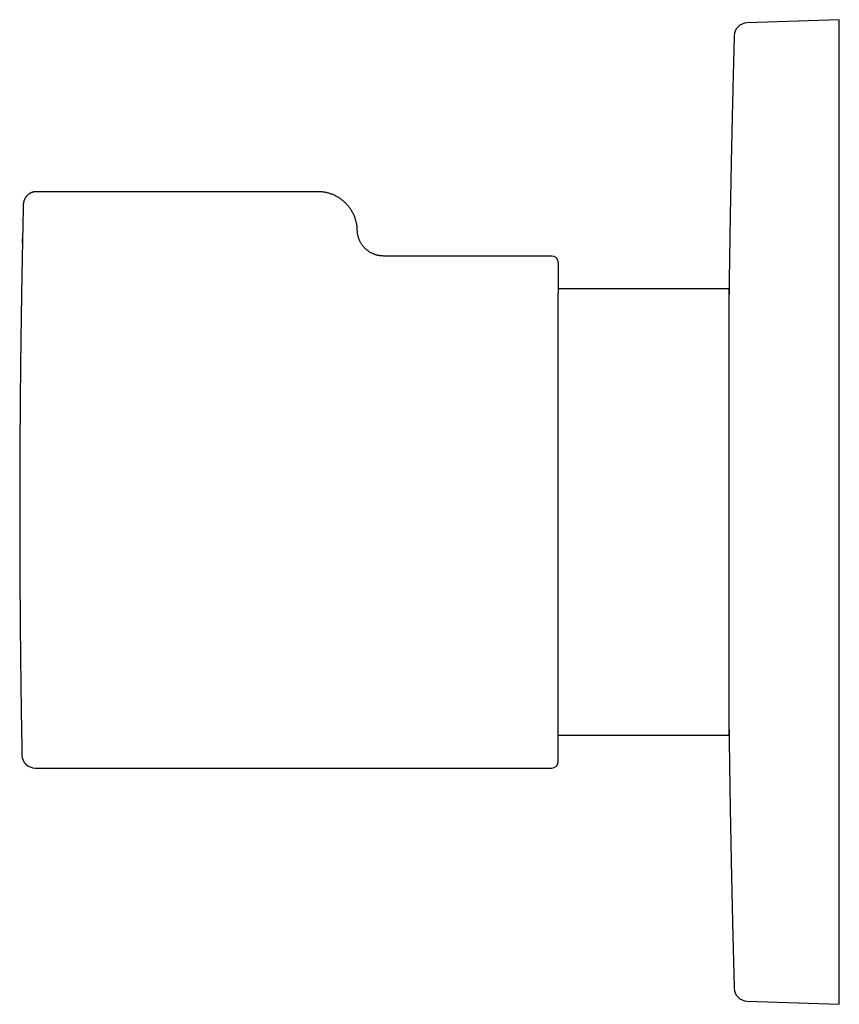
# Model space of a CAD drawing. Units: millimetres. Extents: x 8 to 420, y 12 to 302.
# Drawn here: x 28 to 90, y 227 to 302 of the extents above; entities that cross this region are included whole.
import ezdxf

# ---------------------------------------------------------------- set-up
doc = ezdxf.new("R2010")
doc.units = ezdxf.units.MM

msp = doc.modelspace()

# ---------------------------------------------------------------- linework, layer by layer
at = {"color": 7, "linetype": 'Continuous', "lineweight": 30}
for p, q in [((89.927, 301.626), (82.892, 301.381)), ((89.927, 264.126), (89.927, 301.626)), ((50.232, 288.526), (28.806, 288.526)), ((68.032, 283.626), (55.231, 283.626)), ((81.532, 281.126), (68.532, 281.126)), ((81.532, 247.952), (81.532, 281.126)), ((89.927, 226.626), (89.927, 264.126)), ((81.532, 247.126), (81.532, 247.952)), ((68.532, 247.126), (81.532, 247.126)), ((28.703, 244.626), (68.032, 244.626)), ((82.892, 226.872), (89.927, 226.626))]:
    msp.add_line(p, q, dxfattribs=at)
for centre, radius, start, end in [((82.927, 300.381), 1, 92, 178.41974), ((68.032, 283.126), 0.5, 0, 90), ((28.703, 245.626), 1, 181.06109, 270), ((68.032, 245.126), 0.5, 270, 0), ((82.927, 227.872), 1, 181.58026, 268)]:
    msp.add_arc(centre, radius, start, end, dxfattribs=at)
for points, knots in [([(81.928, 300.403), (81.922, 300.198), (81.904, 299.555), (81.876, 298.474), (81.842, 297.159), (81.81, 295.845), (81.778, 294.531), (81.749, 293.216), (81.72, 291.902), (81.693, 290.587), (81.667, 289.273), (81.643, 287.958), (81.62, 286.644), (81.598, 285.329), (81.577, 284.015), (81.558, 282.7), (81.543, 281.604), (81.535, 280.946), (81.532, 280.726)], [0, 0, 0, 0, 0.031271, 0.098071, 0.164872, 0.231672, 0.298473, 0.365273, 0.432074, 0.498874, 0.565675, 0.632476, 0.699276, 0.766077, 0.832878, 0.899678, 0.966479, 1, 1, 1, 1]), ([(28.806, 288.526), (28.784, 288.526), (28.742, 288.525), (28.679, 288.519), (28.621, 288.51), (28.565, 288.498), (28.514, 288.483), (28.466, 288.467), (28.421, 288.45), (28.38, 288.431), (28.343, 288.413), (28.309, 288.394), (28.278, 288.376), (28.251, 288.358), (28.226, 288.341), (28.204, 288.325), (28.183, 288.308), (28.161, 288.29), (28.135, 288.268), (28.107, 288.241), (28.077, 288.211), (28.046, 288.176), (28.014, 288.136), (27.981, 288.092), (27.951, 288.045), (27.923, 287.996), (27.897, 287.944), (27.873, 287.889), (27.854, 287.833), (27.838, 287.778), (27.825, 287.724), (27.816, 287.668), (27.809, 287.61), (27.807, 287.57), (27.806, 287.55)], [0, 0, 0, 0, 0.042304, 0.082694, 0.12117, 0.157731, 0.19238, 0.225116, 0.25594, 0.284852, 0.311853, 0.336942, 0.360119, 0.381385, 0.400738, 0.418178, 0.434295, 0.451974, 0.474566, 0.499706, 0.527392, 0.557626, 0.590405, 0.62573, 0.6636, 0.698825, 0.735998, 0.77512, 0.816191, 0.850454, 0.885966, 0.922728, 0.960739, 1, 1, 1, 1]), ([(53.231, 285.586), (53.231, 285.606), (53.23, 285.665), (53.223, 285.763), (53.212, 285.88), (53.196, 285.998), (53.175, 286.114), (53.149, 286.229), (53.118, 286.348), (53.081, 286.468), (53.038, 286.591), (52.989, 286.711), (52.935, 286.83), (52.876, 286.946), (52.812, 287.059), (52.743, 287.169), (52.67, 287.277), (52.592, 287.381), (52.51, 287.48), (52.424, 287.576), (52.335, 287.668), (52.242, 287.755), (52.144, 287.839), (52.043, 287.919), (51.938, 287.996), (51.829, 288.067), (51.717, 288.134), (51.604, 288.196), (51.488, 288.252), (51.371, 288.303), (51.252, 288.349), (51.13, 288.39), (51.006, 288.426), (50.879, 288.457), (50.751, 288.482), (50.622, 288.502), (50.493, 288.516), (50.362, 288.525), (50.276, 288.526), (50.232, 288.526)], [0, 0, 0, 0, 0.0125135, 0.0379275, 0.0633419, 0.0887562, 0.11417, 0.1395832, 0.1649957, 0.1929484, 0.2209003, 0.2488518, 0.276803, 0.3047542, 0.3327053, 0.3606566, 0.3886082, 0.4165599, 0.4445119, 0.471965, 0.4994181, 0.5268712, 0.5543242, 0.5822761, 0.6102278, 0.6381792, 0.6661304, 0.6940816, 0.7215336, 0.7489859, 0.7764385, 0.8038916, 0.8319056, 0.8599204, 0.8879361, 0.9159524, 0.943969, 0.9719852, 1, 1, 1, 1]), ([(27.806, 287.53), (27.798, 287.18), (27.781, 286.449), (27.757, 285.336), (27.733, 284.19), (27.711, 283.044), (27.69, 281.898), (27.67, 280.752), (27.652, 279.606), (27.635, 278.46), (27.619, 277.314), (27.604, 276.168), (27.591, 275.021), (27.579, 273.875), (27.569, 272.729), (27.56, 271.583), (27.552, 270.437), (27.545, 269.291), (27.54, 268.144), (27.536, 266.998), (27.533, 265.852), (27.532, 264.706), (27.532, 263.56), (27.533, 262.413), (27.536, 261.267), (27.54, 260.121), (27.545, 258.975), (27.552, 257.829), (27.56, 256.682), (27.569, 255.536), (27.579, 254.39), (27.591, 253.244), (27.604, 252.098), (27.619, 250.952), (27.634, 249.805), (27.651, 248.659), (27.67, 247.513), (27.687, 246.499), (27.699, 245.866), (27.704, 245.616)], [0, 0, 0, 0, 0.025008, 0.052352, 0.079697, 0.107042, 0.134386, 0.161731, 0.189076, 0.21642, 0.243765, 0.27111, 0.298454, 0.325799, 0.353144, 0.380488, 0.407833, 0.435178, 0.462522, 0.489867, 0.517212, 0.544557, 0.571901, 0.599246, 0.626591, 0.653936, 0.681281, 0.708625, 0.73597, 0.763315, 0.79066, 0.818005, 0.84535, 0.872694, 0.900039, 0.927384, 0.954729, 0.982074, 1, 1, 1, 1]), ([(55.231, 283.626), (55.199, 283.627), (55.134, 283.628), (55.037, 283.635), (54.941, 283.647), (54.846, 283.663), (54.751, 283.684), (54.657, 283.71), (54.565, 283.74), (54.475, 283.774), (54.386, 283.813), (54.299, 283.856), (54.214, 283.903), (54.132, 283.955), (54.052, 284.01), (53.975, 284.069), (53.901, 284.131), (53.831, 284.198), (53.763, 284.267), (53.699, 284.34), (53.638, 284.416), (53.582, 284.494), (53.529, 284.575), (53.48, 284.659), (53.435, 284.745), (53.394, 284.833), (53.358, 284.923), (53.326, 285.015), (53.299, 285.108), (53.276, 285.202), (53.258, 285.297), (53.244, 285.393), (53.235, 285.49), (53.233, 285.554), (53.231, 285.586)], [0, 0, 0, 0, 0.03125, 0.0625, 0.09375, 0.125, 0.15625, 0.1875, 0.21875, 0.25, 0.28125, 0.3125, 0.34375, 0.375, 0.40625, 0.4375, 0.46875, 0.5, 0.53125, 0.5625, 0.59375, 0.625, 0.65625, 0.6875, 0.71875, 0.75, 0.78125, 0.8125, 0.84375, 0.875, 0.90625, 0.9375, 0.96875, 1, 1, 1, 1]), ([(27.745, 284.597), (27.745, 284.622), (27.747, 284.688), (27.749, 284.795), (27.751, 284.877), (27.752, 284.919)], [0, 0, 0, 0, 0.23576, 0.616727, 1, 1, 1, 1]), ([(68.532, 283.126), (68.532, 283.127), (68.532, 283.127), (68.532, 283.124), (68.532, 283.117), (68.532, 283.103), (68.532, 283.085), (68.532, 283.066), (68.532, 283.051), (68.532, 283.041), (68.532, 283.03), (68.532, 283.019), (68.532, 283.008), (68.532, 282.996), (68.532, 282.974), (68.532, 282.94), (68.532, 282.891), (68.532, 282.837), (68.532, 282.776), (68.532, 282.71), (68.532, 282.639), (68.532, 282.568), (68.532, 282.498), (68.532, 282.432), (68.532, 282.362), (68.532, 282.302), (68.532, 282.254), (68.532, 282.22), (68.532, 282.185), (68.532, 282.15), (68.532, 282.116), (68.532, 282.081), (68.532, 282.026), (68.532, 281.949), (68.532, 281.848), (68.532, 281.743), (68.532, 281.634), (68.532, 281.521), (68.532, 281.407), (68.532, 281.291), (68.532, 281.174), (68.532, 281.053), (68.532, 280.929), (68.532, 280.843), (68.532, 280.801)], [0, 0, 0, 0, 0.00364, 0.035918, 0.068194, 0.10134, 0.134503, 0.167692, 0.178876, 0.190064, 0.201257, 0.212455, 0.223658, 0.234867, 0.246083, 0.280916, 0.315702, 0.350453, 0.385179, 0.419889, 0.454595, 0.489307, 0.516047, 0.542801, 0.569575, 0.596373, 0.608414, 0.620461, 0.632515, 0.643967, 0.655325, 0.666679, 0.678028, 0.708098, 0.738146, 0.768175, 0.798195, 0.828211, 0.85823, 0.886544, 0.914871, 0.94322, 0.971594, 1, 1, 1, 1]), ([(68.532, 245.127), (68.532, 245.127), (68.532, 245.126), (68.532, 245.129), (68.532, 245.137), (68.532, 245.149), (68.532, 245.165), (68.532, 245.183), (68.532, 245.203), (68.532, 245.222), (68.532, 245.244), (68.532, 245.268), (68.532, 245.294), (68.532, 245.327), (68.532, 245.37), (68.532, 245.424), (68.532, 245.482), (68.532, 245.542), (68.532, 245.604), (68.532, 245.67), (68.532, 245.74), (68.532, 245.815), (68.532, 245.897), (68.532, 245.985), (68.532, 246.081), (68.532, 246.182), (68.532, 246.287), (68.532, 246.397), (68.532, 246.513), (68.532, 246.629), (68.532, 246.747), (68.532, 246.865), (68.532, 246.987), (68.532, 247.113), (68.532, 247.243), (68.532, 247.364), (68.532, 247.474), (68.532, 247.571), (68.532, 247.671), (68.532, 247.772), (68.532, 247.875), (68.532, 248), (68.532, 248.148), (68.532, 248.32), (68.532, 248.491), (68.532, 248.659), (68.532, 248.824), (68.532, 248.993), (68.532, 249.165), (68.532, 249.34), (68.532, 249.481), (68.532, 249.586), (68.532, 249.653), (68.532, 249.72), (68.532, 249.788), (68.532, 249.856), (68.532, 249.925), (68.532, 250.034), (68.532, 250.186), (68.532, 250.373), (68.532, 250.557), (68.532, 250.736), (68.532, 250.917), (68.532, 251.101), (68.532, 251.287), (68.532, 251.476), (68.532, 251.667), (68.532, 251.824), (68.532, 251.948), (68.532, 252.036), (68.532, 252.123), (68.532, 252.208), (68.532, 252.293), (68.532, 252.378), (68.532, 252.509), (68.532, 252.689), (68.532, 252.918), (68.532, 253.15), (68.532, 253.384), (68.532, 253.62), (68.532, 253.855), (68.532, 254.087), (68.532, 254.316), (68.532, 254.548), (68.532, 254.781), (68.532, 255.029), (68.532, 255.292), (68.532, 255.569), (68.532, 255.849), (68.532, 256.13), (68.532, 256.413), (68.532, 256.699), (68.532, 256.989), (68.532, 257.283), (68.532, 257.582), (68.532, 257.817), (68.532, 257.986), (68.532, 258.088), (68.532, 258.192), (68.532, 258.299), (68.532, 258.408), (68.532, 258.517), (68.532, 258.686), (68.532, 258.917), (68.532, 259.208), (68.532, 259.501), (68.532, 259.795), (68.532, 260.09), (68.532, 260.38), (68.532, 260.666), (68.532, 260.947), (68.532, 261.228), (68.532, 261.511), (68.532, 261.737), (68.532, 261.906), (68.532, 262.018), (68.532, 262.13), (68.532, 262.242), (68.532, 262.354), (68.532, 262.517), (68.532, 262.73), (68.532, 263.011), (68.532, 263.309), (68.532, 263.624), (68.532, 263.927), (68.532, 264.22), (68.532, 264.501), (68.532, 264.782), (68.532, 265.064), (68.532, 265.345), (68.532, 265.601), (68.532, 265.831), (68.532, 266.036), (68.532, 266.24), (68.532, 266.444), (68.532, 266.647), (68.532, 266.888), (68.532, 267.168), (68.532, 267.485), (68.532, 267.789), (68.532, 268.082), (68.532, 268.362), (68.532, 268.642), (68.532, 268.921), (68.532, 269.199), (68.532, 269.484), (68.532, 269.777), (68.532, 270.076), (68.532, 270.373), (68.532, 270.669), (68.532, 270.962), (68.532, 271.253), (68.532, 271.535), (68.532, 271.806), (68.532, 272.068), (68.532, 272.328), (68.532, 272.587), (68.532, 272.843), (68.532, 273.073), (68.532, 273.275), (68.532, 273.451), (68.532, 273.625), (68.532, 273.799), (68.532, 273.971), (68.532, 274.175), (68.532, 274.409), (68.532, 274.672), (68.532, 274.923), (68.532, 275.162), (68.532, 275.39), (68.532, 275.615), (68.532, 275.838), (68.532, 276.059), (68.532, 276.231), (68.532, 276.357), (68.532, 276.436), (68.532, 276.515), (68.532, 276.593), (68.532, 276.671), (68.532, 276.749), (68.532, 276.871), (68.532, 277.037), (68.532, 277.237), (68.532, 277.427), (68.532, 277.607), (68.532, 277.785), (68.532, 277.96), (68.532, 278.133), (68.532, 278.303), (68.532, 278.471), (68.532, 278.606), (68.532, 278.71), (68.532, 278.783), (68.532, 278.854), (68.532, 278.924), (68.532, 278.992), (68.532, 279.059), (68.532, 279.162), (68.532, 279.299), (68.532, 279.469), (68.532, 279.636), (68.532, 279.799), (68.532, 279.958), (68.532, 280.111), (68.532, 280.258), (68.532, 280.399), (68.532, 280.536), (68.532, 280.67), (68.532, 280.757), (68.532, 280.801)], [0, 0, 0, 0, 0.001857, 0.00746, 0.013066, 0.018677, 0.024293, 0.029916, 0.034013, 0.038106, 0.042194, 0.04628, 0.050363, 0.054443, 0.060852, 0.067258, 0.073663, 0.079383, 0.085105, 0.09083, 0.09656, 0.102296, 0.10804, 0.114309, 0.120568, 0.12682, 0.133066, 0.139308, 0.145548, 0.151787, 0.157506, 0.163228, 0.168954, 0.174684, 0.18042, 0.186164, 0.190175, 0.194182, 0.198185, 0.202185, 0.206183, 0.210178, 0.216454, 0.222726, 0.228999, 0.234599, 0.240202, 0.245808, 0.251419, 0.257035, 0.262659, 0.264729, 0.266797, 0.268865, 0.270932, 0.272998, 0.275063, 0.277128, 0.282801, 0.288471, 0.293531, 0.298589, 0.303648, 0.308706, 0.313767, 0.318829, 0.323895, 0.328966, 0.331244, 0.333523, 0.335803, 0.337971, 0.340122, 0.342272, 0.344421, 0.350114, 0.355803, 0.361488, 0.367171, 0.372852, 0.378534, 0.383892, 0.389253, 0.394617, 0.399986, 0.40536, 0.411581, 0.417795, 0.424002, 0.430204, 0.436403, 0.442601, 0.448799, 0.455165, 0.461535, 0.46791, 0.470059, 0.472208, 0.474359, 0.476624, 0.478905, 0.481184, 0.483462, 0.489498, 0.495528, 0.501554, 0.507577, 0.513599, 0.519621, 0.525301, 0.530983, 0.53667, 0.542362, 0.548061, 0.550308, 0.552553, 0.554797, 0.55704, 0.559282, 0.561523, 0.566801, 0.572076, 0.578351, 0.584624, 0.590896, 0.596497, 0.6021, 0.607706, 0.613316, 0.618933, 0.624556, 0.628653, 0.632745, 0.636834, 0.64092, 0.645002, 0.649083, 0.655491, 0.661897, 0.668303, 0.674022, 0.679744, 0.68547, 0.6912, 0.696936, 0.70268, 0.708949, 0.715208, 0.72146, 0.727706, 0.733948, 0.740187, 0.746426, 0.752146, 0.757868, 0.763593, 0.769324, 0.77506, 0.780804, 0.784814, 0.788821, 0.792825, 0.796825, 0.800823, 0.804818, 0.811093, 0.817366, 0.823638, 0.829239, 0.834842, 0.840448, 0.846059, 0.851675, 0.857299, 0.859368, 0.861437, 0.863505, 0.865572, 0.867638, 0.869703, 0.871767, 0.877441, 0.883111, 0.88817, 0.893229, 0.898287, 0.903346, 0.908406, 0.913469, 0.918535, 0.923605, 0.925883, 0.928163, 0.930443, 0.932611, 0.934761, 0.936911, 0.939059, 0.944752, 0.950441, 0.956125, 0.961808, 0.967489, 0.973171, 0.97853, 0.983891, 0.989255, 0.994625, 1, 1, 1, 1]), ([(81.532, 247.527), (81.534, 247.419), (81.54, 246.873), (81.554, 245.889), (81.572, 244.574), (81.593, 243.26), (81.614, 241.945), (81.637, 240.63), (81.661, 239.316), (81.687, 238.001), (81.713, 236.687), (81.741, 235.372), (81.771, 234.058), (81.801, 232.744), (81.833, 231.429), (81.867, 230.115), (81.898, 228.921), (81.919, 228.166), (81.928, 227.849)], [0, 0, 0, 0, 0.0164531, 0.0832502, 0.1500473, 0.2168445, 0.2836416, 0.3504388, 0.417236, 0.4840332, 0.5508304, 0.6176276, 0.6844249, 0.7512221, 0.8180194, 0.8848167, 0.951614, 1, 1, 1, 1])]:
    msp.add_open_spline(points, degree=3, knots=knots, dxfattribs=at)

doc.saveas('drawing.dxf')
